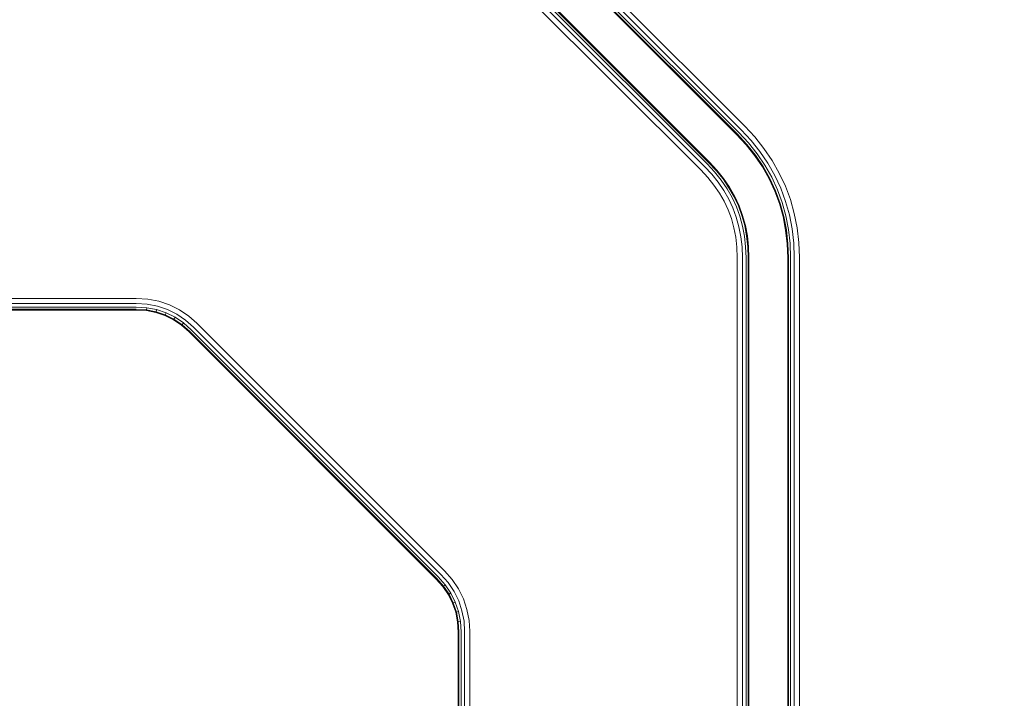
# Model space of a CAD drawing. Units: millimetres. Extents: x 628 to 7578, y -1275 to 8112.
# Drawn here: x 3874 to 4128, y 6095 to 6270 of the extents above; entities that cross this region are included whole.
import ezdxf

# ---------------------------------------------------------------- set-up
doc = ezdxf.new("R2010")
doc.units = ezdxf.units.MM
doc.layers.add('размер', color=92, linetype='Continuous', lineweight=15)
doc.styles.get("Standard").update_dxf_attribs({"font": 'txt.shx'})
doc.dimstyles.new('Размер М1.1', dxfattribs={"dimtxt": 300, "dimasz": 200, "dimexe": 1, "dimexo": 1, "dimgap": 50, "dimtad": 1, "dimdec": 0, "dimzin": 0, "dimtxsty": 'Standard', "dimcen": 2.5, "dimazin": 0, "dimtfac": 1, "dimtmove": 0, "dimatfit": 3, "dimfxl": 1, "dimtzin": 0, "dimarcsym": 0})

# ---------------------------------------------------------------- blocks, each defined once
blk = doc.blocks.new('*D12')
at = {"layer": 'Defpoints', "color": 0, "transparency": 16777216}
for p in [(2033.45, 8111.85), (4088.48, 8111.85), (4307.32, 5919.96)]:
    blk.add_point(p, dxfattribs=at)
at = {"layer": 'размер', "color": 0, "lineweight": -2, "transparency": 16777216}
for p, q in [((4087.48, 8111.85), (2032.45, 8111.85)), ((2033.45, 6119.96), (2033.45, 7911.85)), ((4306.32, 5919.96), (2032.45, 5919.96))]:
    blk.add_line(p, q, dxfattribs=at)
at = {"layer": 'размер', "color": 0, "transparency": 16777216}
for points in [[(2000.12, 7911.85), (2066.79, 7911.85), (2033.45, 8111.85)], [(2000.12, 6119.96), (2066.79, 6119.96), (2033.45, 5919.96)]]:
    blk.add_solid(points, dxfattribs=at)
at = {"layer": 'размер', "color": 0, "transparency": 16777216, "insert": (1883.45, 7015.91), "char_height": 200, "attachment_point": 5, "rotation": 90}
blk.add_mtext('2100', dxfattribs=at)
blk = doc.blocks.new('*D13')
at = {"layer": 'Defpoints', "color": 0, "transparency": 16777216}
for p in [(2655.68, 6566.96), (4498.12, 6566.96), (4246.93, 5919.96)]:
    blk.add_point(p, dxfattribs=at)
at = {"layer": 'размер', "color": 0, "lineweight": -2, "transparency": 16777216}
for p, q in [((2655.68, 6566.96), (2655.68, 7333.62)), ((4497.12, 6566.96), (2654.68, 6566.96)), ((2655.68, 6119.96), (2655.68, 6366.96)), ((4245.93, 5919.96), (2654.68, 5919.96))]:
    blk.add_line(p, q, dxfattribs=at)
at = {"layer": 'размер', "color": 0, "transparency": 16777216}
for points in [[(2622.34, 6366.96), (2689.01, 6366.96), (2655.68, 6566.96)], [(2622.34, 6119.96), (2689.01, 6119.96), (2655.68, 5919.96)]]:
    blk.add_solid(points, dxfattribs=at)
at = {"layer": 'размер', "color": 0, "transparency": 16777216, "insert": (2505.68, 7050.29), "char_height": 200, "attachment_point": 5, "rotation": 90}
blk.add_mtext('600', dxfattribs=at)

msp = doc.modelspace()

# ---------------------------------------------------------------- linework, layer by layer
at = {"color": 0, "linetype": 'Continuous', "lineweight": 0, "extrusion": (0, 1, -2.22045e-16)}
for p, q in [((4051.68, 6232.63), (3880.13, 6404.18)), ((4052.09, 6233.01), (3880.53, 6404.58)), ((3880.66, 6404.71), (4052.23, 6233.14)), ((4050.03, 6231.1), (3878.54, 6402.59)), ((4050.99, 6231.99), (3879.46, 6403.52)), ((4059.83, 6240.74), (3980.45, 6320.12)), ((3981.17, 6320.73), (4060.49, 6241.41)), ((3982.17, 6321.58), (4061.42, 6242.33)), ((4059.3, 6240.21), (3979.88, 6319.63)), ((4059.43, 6240.35), (3980.02, 6319.76)), ((4060.49, 6241.41), (4063.01, 6238.69)), ((4061.42, 6242.33), (4063.97, 6239.59)), ((4059.3, 6240.21), (4061.78, 6237.54)), ((4059.43, 6240.35), (4061.91, 6237.67)), ((4059.83, 6240.74), (4062.33, 6238.05)), ((4063.01, 6238.69), (4065.32, 6235.8)), ((4063.97, 6239.59), (4066.35, 6236.62)), ((4064, 6234.75), (4061.78, 6237.54)), ((4064.15, 6234.87), (4061.91, 6237.67)), ((4064.59, 6235.22), (4062.33, 6238.05)), ((4066.35, 6236.62), (4068.46, 6233.52)), ((4065.97, 6231.84), (4064, 6234.75)), ((4066.13, 6231.94), (4064.15, 6234.87)), ((4066.59, 6232.26), (4064.59, 6235.22)), ((4065.32, 6235.8), (4067.37, 6232.78)), ((4051.85, 6229.16), (4050.03, 6231.1)), ((4052.87, 6229.98), (4050.99, 6231.99)), ((4053.6, 6230.57), (4051.68, 6232.63)), ((4054.04, 6230.92), (4052.09, 6233.01)), ((4052.23, 6233.14), (4054.19, 6231.04)), ((4054.19, 6231.04), (4055.94, 6228.85)), ((4067.69, 6228.8), (4065.97, 6231.84)), ((4067.85, 6228.89), (4066.13, 6231.94)), ((4068.34, 6229.17), (4066.59, 6232.26)), ((4067.37, 6232.78), (4069.16, 6229.63)), ((4068.46, 6233.52), (4070.3, 6230.27)), ((4053.46, 6227.16), (4051.85, 6229.16)), ((4054.55, 6227.9), (4052.87, 6229.98)), ((4055.32, 6228.43), (4053.6, 6230.57)), ((4055.79, 6228.75), (4054.04, 6230.92)), ((4057.32, 6226.5), (4055.79, 6228.75)), ((4055.94, 6228.85), (4057.48, 6226.59)), ((4069.15, 6225.64), (4067.69, 6228.8)), ((4069.32, 6225.72), (4067.85, 6228.89)), ((4069.83, 6225.95), (4068.34, 6229.17)), ((4069.16, 6229.63), (4070.68, 6226.35)), ((4070.3, 6230.27), (4071.87, 6226.9)), ((4054.88, 6225.11), (4053.46, 6227.16)), ((4056.02, 6225.76), (4054.55, 6227.9)), ((4056.83, 6226.22), (4055.32, 6228.43)), ((4058.13, 6223.94), (4056.83, 6226.22)), ((4058.64, 6224.18), (4057.32, 6226.5)), ((4057.48, 6226.59), (4058.81, 6224.26)), ((4071.05, 6222.64), (4069.83, 6225.95)), ((4070.68, 6226.35), (4071.93, 6222.96)), ((4071.87, 6226.9), (4073.16, 6223.42)), ((4056.09, 6223), (4054.88, 6225.11)), ((4057.28, 6223.55), (4056.02, 6225.76)), ((4058.35, 6221.27), (4057.28, 6223.55)), ((4058.13, 6223.94), (4059.23, 6221.59)), ((4058.64, 6224.18), (4059.76, 6221.79)), ((4058.81, 6224.26), (4059.93, 6221.85)), ((4070.35, 6222.38), (4069.15, 6225.64)), ((4070.52, 6222.45), (4069.32, 6225.72)), ((4073.16, 6223.42), (4074.17, 6219.83)), ((4057.11, 6220.82), (4056.09, 6223)), ((4059.22, 6218.9), (4058.35, 6221.27)), ((4060.12, 6219.15), (4059.23, 6221.59)), ((4060.67, 6219.3), (4059.76, 6221.79)), ((4059.93, 6221.85), (4060.85, 6219.35)), ((4071.28, 6219.03), (4070.35, 6222.38)), ((4071.46, 6219.08), (4070.52, 6222.45)), ((4072, 6219.23), (4071.05, 6222.64)), ((4071.93, 6222.96), (4072.9, 6219.48)), ((4057.95, 6218.55), (4057.11, 6220.82)), ((4058.61, 6216.19), (4057.95, 6218.55)), ((4059.9, 6216.44), (4059.22, 6218.9)), ((4060.82, 6216.61), (4060.12, 6219.15)), ((4061.38, 6216.71), (4060.67, 6219.3)), ((4060.85, 6219.35), (4061.56, 6216.75)), ((4071.94, 6215.58), (4071.28, 6219.03)), ((4072.13, 6215.61), (4071.46, 6219.08)), ((4072.68, 6215.72), (4072, 6219.23)), ((4072.9, 6219.48), (4073.6, 6215.9)), ((4074.17, 6219.83), (4074.89, 6216.15)), ((4059.09, 6213.73), (4058.61, 6216.19)), ((4060.39, 6213.87), (4059.9, 6216.44)), ((4061.32, 6213.98), (4060.82, 6216.61)), ((4061.88, 6214.04), (4061.38, 6216.71)), ((4061.56, 6216.75), (4062.07, 6214.06)), ((4073.6, 6215.9), (4074.02, 6212.22)), ((4074.89, 6216.15), (4075.33, 6212.37)), ((4059.38, 6211.17), (4059.09, 6213.73)), ((4060.69, 6211.21), (4060.39, 6213.87)), ((4061.63, 6211.25), (4061.32, 6213.98)), ((4062.19, 6211.26), (4061.88, 6214.04)), ((4062.07, 6214.06), (4062.38, 6211.27)), ((4072.34, 6212.03), (4071.94, 6215.58)), ((4072.53, 6212.05), (4072.13, 6215.61)), ((4073.09, 6212.12), (4072.68, 6215.72)), ((4059.48, 6208.39), (4059.38, 6211.17)), ((4060.79, 6208.39), (4060.69, 6211.21)), ((4061.63, 6211.25), (4061.73, 6208.39)), ((4062.19, 6211.26), (4062.29, 6208.39)), ((4062.38, 6211.27), (4062.48, 6208.39)), ((4072.48, 6208.39), (4072.34, 6212.03)), ((4072.66, 6208.4), (4072.53, 6212.05)), ((4073.23, 6208.42), (4073.09, 6212.12)), ((4074.02, 6212.22), (4074.16, 6208.46)), ((4075.33, 6212.37), (4075.48, 6208.5)), ((4059.48, 5972.96), (4059.48, 6208.39)), ((4060.79, 5971.65), (4060.79, 6208.39)), ((4061.73, 5970.71), (4061.73, 6208.39)), ((4062.29, 5970.15), (4062.29, 6208.39)), ((4062.48, 5969.96), (4062.48, 6208.39)), ((4072.48, 5969.96), (4072.48, 6208.39)), ((4072.66, 5970.15), (4072.66, 6208.4)), ((4073.23, 5970.71), (4073.23, 6208.42)), ((4074.16, 6208.46), (4074.16, 5971.65)), ((4075.48, 6208.5), (4075.48, 5972.96)), ((3795.48, 6197.96), (3904.48, 6197.96)), ((3795.48, 6196.65), (3904.48, 6196.65)), ((3795.48, 6195.71), (3904.48, 6195.71)), ((3904.48, 6197.96), (3907.45, 6197.79)), ((3904.48, 6196.65), (3907.29, 6196.48)), ((3904.48, 6195.71), (3907.17, 6195.55)), ((3907.17, 6195.55), (3907.1, 6194.99)), ((3907.17, 6195.55), (3909.74, 6195.06)), ((3907.29, 6196.48), (3909.98, 6195.97)), ((3907.45, 6197.79), (3910.31, 6197.24)), ((3909.98, 6195.97), (3912.54, 6195.11)), ((3910.31, 6197.24), (3913.04, 6196.33)), ((3913.04, 6196.33), (3915.62, 6195.04)), ((3904.48, 6195.15), (3795.48, 6195.15)), ((3904.48, 6194.96), (3795.48, 6194.96)), ((3904.48, 6195.15), (3907.1, 6194.99)), ((3904.48, 6194.96), (3907.08, 6194.8)), ((3907.08, 6194.8), (3907.1, 6194.99)), ((3907.08, 6194.8), (3909.55, 6194.33)), ((3907.1, 6194.99), (3909.6, 6194.52)), ((3909.55, 6194.33), (3909.6, 6194.52)), ((3909.55, 6194.33), (3911.89, 6193.55)), ((3909.74, 6195.06), (3909.6, 6194.52)), ((3909.6, 6194.52), (3911.96, 6193.72)), ((3909.74, 6195.06), (3912.18, 6194.24)), ((3911.89, 6193.55), (3911.96, 6193.72)), ((3911.89, 6193.55), (3914.1, 6192.45)), ((3912.18, 6194.24), (3911.96, 6193.72)), ((3911.96, 6193.72), (3914.2, 6192.61)), ((3912.18, 6194.24), (3914.48, 6193.1)), ((3912.54, 6195.11), (3914.96, 6193.91)), ((3914.48, 6193.1), (3914.2, 6192.61)), ((3914.48, 6193.1), (3916.64, 6191.63)), ((3914.96, 6193.91), (3917.22, 6192.37)), ((3915.62, 6195.04), (3918.03, 6193.41)), ((3918.03, 6193.41), (3920.12, 6191.55)), ((3914.1, 6192.45), (3914.2, 6192.61)), ((3914.1, 6192.45), (3916.18, 6191.03)), ((3914.2, 6192.61), (3916.3, 6191.18)), ((3916.18, 6191.03), (3916.3, 6191.18)), ((3916.18, 6191.03), (3918.13, 6189.31)), ((3916.64, 6191.63), (3916.3, 6191.18)), ((3916.3, 6191.18), (3918.26, 6189.45)), ((3916.64, 6191.63), (3918.63, 6189.87)), ((3917.22, 6192.37), (3919.25, 6190.57)), ((3919.25, 6190.57), (3983.01, 6126.81)), ((3920.12, 6191.55), (3983.94, 6127.74)), ((3918.13, 6189.31), (3981.82, 6125.62)), ((3918.26, 6189.45), (3981.95, 6125.75)), ((3918.63, 6189.87), (3982.35, 6126.15)), ((3983.94, 6127.74), (3985.92, 6125.51)), ((3981.82, 6125.62), (3983.55, 6123.67)), ((3981.95, 6125.75), (3983.7, 6123.78)), ((3982.35, 6126.15), (3984.14, 6124.13)), ((3983.01, 6126.81), (3984.88, 6124.71)), ((3984.88, 6124.71), (3986.42, 6122.44)), ((3985.92, 6125.51), (3987.56, 6123.11)), ((3983.55, 6123.67), (3983.7, 6123.78)), ((3984.96, 6121.59), (3983.55, 6123.67)), ((3984.14, 6124.13), (3983.7, 6123.78)), ((3985.13, 6121.68), (3983.7, 6123.78)), ((3985.61, 6121.97), (3984.14, 6124.13)), ((3985.61, 6121.97), (3985.13, 6121.68)), ((3985.61, 6121.97), (3986.76, 6119.66)), ((3986.42, 6122.44), (3987.63, 6120.02)), ((3987.56, 6123.11), (3988.84, 6120.53)), ((3984.96, 6121.59), (3985.13, 6121.68)), ((3984.96, 6121.59), (3986.06, 6119.38)), ((3985.13, 6121.68), (3986.24, 6119.45)), ((3986.06, 6119.38), (3986.24, 6119.45)), ((3986.06, 6119.38), (3986.85, 6117.04)), ((3986.76, 6119.66), (3986.24, 6119.45)), ((3986.24, 6119.45), (3987.03, 6117.08)), ((3986.76, 6119.66), (3987.58, 6117.23)), ((3987.63, 6120.02), (3988.48, 6117.46)), ((3988.84, 6120.53), (3989.76, 6117.8)), ((3986.85, 6117.04), (3987.03, 6117.08)), ((3986.85, 6117.04), (3987.32, 6114.56)), ((3987.58, 6117.23), (3987.03, 6117.08)), ((3987.03, 6117.08), (3987.51, 6114.59)), ((3987.58, 6117.23), (3988.07, 6114.66)), ((3988.48, 6117.46), (3989, 6114.77)), ((3989.76, 6117.8), (3990.3, 6114.94)), ((3987.32, 6114.56), (3987.51, 6114.59)), ((3987.48, 6111.96), (3987.32, 6114.56)), ((3988.07, 6114.66), (3987.51, 6114.59)), ((3987.66, 6111.97), (3987.51, 6114.59)), ((3988.23, 6112.01), (3988.07, 6114.66)), ((3989, 6114.77), (3989.16, 6112.06)), ((3990.3, 6114.94), (3990.47, 6112.14)), ((3987.48, 6111.96), (3987.48, 5972.96)), ((3987.66, 6111.97), (3987.66, 5972.96)), ((3988.23, 6112.01), (3988.23, 5972.96)), ((3989.16, 6112.06), (3989.16, 5972.96)), ((3990.47, 6112.14), (3990.48, 5972.96))]:
    msp.add_line(p, q, dxfattribs=at)

# ---------------------------------------------------------------- dimensions: what is measured, and where the dimension line sits
at = {"layer": 'размер'}
dim = msp.add_linear_dim(base=(2033.45, 8111.85), p1=(4307.32, 5919.96), p2=(4088.48, 8111.85), angle=90, text='2100', dimstyle='Размер М1.1', override={"dimtxt": 200}, dxfattribs=at)
dim.commit()
dim.dimension.update_dxf_attribs({"geometry": '*D12', "text_midpoint": (1883.45, 7015.91)})
dim = msp.add_linear_dim(base=(2655.68, 6566.96), p1=(4246.93, 5919.96), p2=(4498.12, 6566.96), angle=90, text='600', dimstyle='Размер М1.1', override={"dimtxt": 200}, dxfattribs=at)
dim.commit()
dim.dimension.update_dxf_attribs({"geometry": '*D13', "text_midpoint": (2655.68, 7050.29), "dimtype": 160})

doc.saveas('drawing.dxf')
